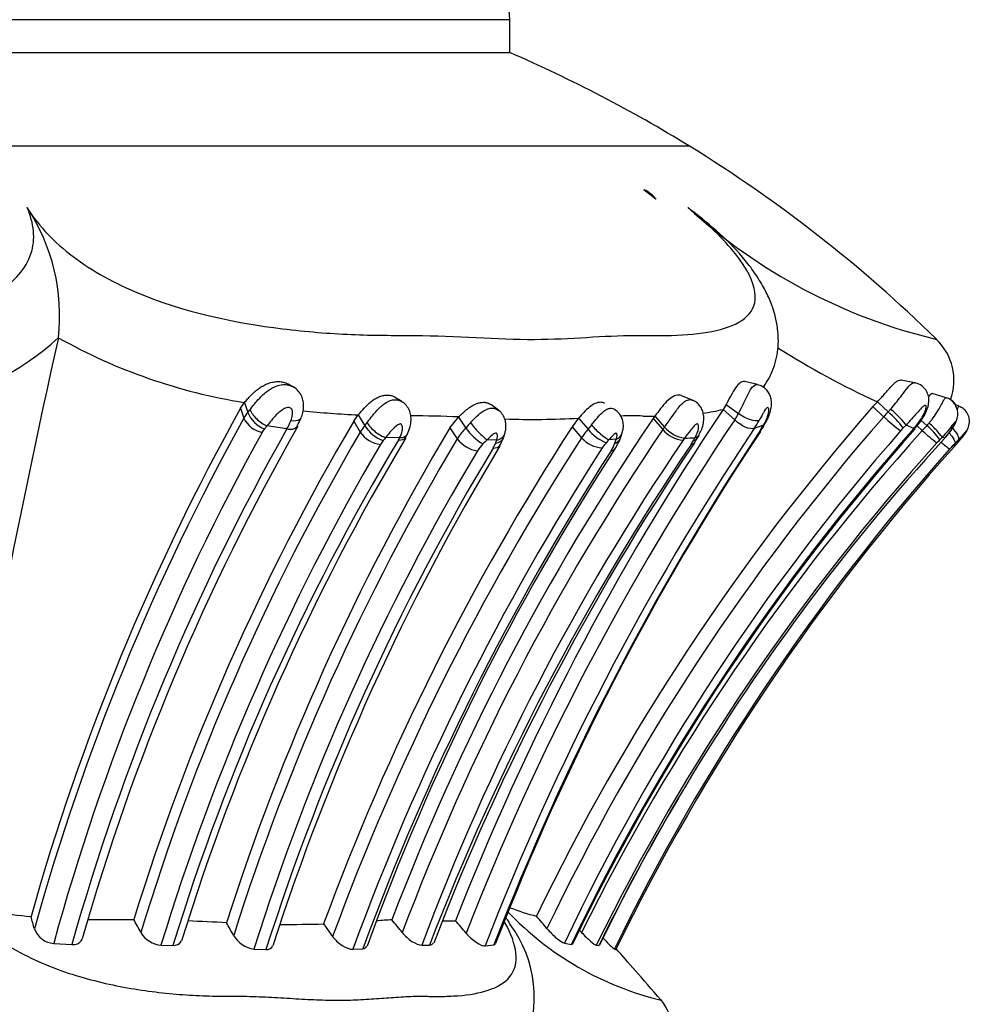
# Model space of a CAD drawing. Units: millimetres. Extents: x 0 to 744, y 0 to 1164.
# Drawn here: x 421 to 444, y 857 to 881 of the extents above; entities that cross this region are included whole.
import ezdxf
from ezdxf import colors
from ezdxf.entities.mleader import LeaderData, LeaderLine
from ezdxf.math import Vec2, Vec3

# ---------------------------------------------------------------- set-up
doc = ezdxf.new("R2010")
doc.units = ezdxf.units.MM
doc.layers.add('DV1_Défaut', color=7, linetype='Continuous')
doc.layers.add('Défaut', color=7, linetype='Continuous')

# ---------------------------------------------------------------- blocks, each defined once
blk = doc.blocks.new('_DOT')
at = {"color": 0}
blk.add_line((0, 0), (-1, 0), dxfattribs=at)
at = {"color": 0, "const_width": 0.333}
blk.add_lwpolyline([(-0.1665, 0, 1), (0.1665, 0, 1)], format="xyb", close=True, dxfattribs=at)
blk = doc.blocks.new('SE')
at = {"layer": 'DV1_Défaut', "color": 7, "linetype": 'Continuous'}
for p, q in [((432.644, 880.948), (386.644, 880.948)), ((432.644, 880.153), (432.644, 880.948)), ((386.644, 880.153), (432.644, 880.153)), ((386.644, 880.153), (432.644, 880.153)), ((436.993, 877.887), (382.295, 877.887)), ((436.185, 876.602), (435.893, 876.829)), ((421.715, 873.248), (421.716, 873.25)), ((427.398, 872.059), (427.285, 872.122)), ((438.644, 872.111), (438.33, 872.184)), ((442.45, 872.158), (442.124, 872.223)), ((443.209, 871.795), (442.874, 871.897)), ((426.127, 871.54), (426.224, 871.679)), ((426.224, 871.679), (426.301, 871.434)), ((430.03, 871.702), (429.858, 871.808)), ((432.369, 871.491), (432.187, 871.627)), ((437.067, 871.735), (436.803, 871.844)), ((437.882, 871.63), (437.81, 871.512)), ((437.882, 871.63), (438.183, 871.41)), ((441.434, 871.579), (441.544, 871.697)), ((441.544, 871.697), (441.808, 871.454)), ((443.525, 871.59), (443.42, 871.632)), ((426.127, 871.54), (426.204, 871.297)), ((437.81, 871.512), (438.09, 871.259)), ((441.434, 871.579), (441.697, 871.336)), ((441.808, 871.454), (441.87, 871.523)), ((428.867, 871.225), (428.977, 871.379)), ((428.867, 871.225), (429.025, 870.962)), ((428.977, 871.379), (429.134, 871.115)), ((431.196, 871.063), (431.407, 871.328)), ((431.407, 871.328), (431.585, 871.061)), ((434.311, 871.299), (434.153, 871.091)), ((434.311, 871.299), (434.542, 871.034)), ((436.16, 871.35), (436.118, 871.291)), ((436.118, 871.291), (436.35, 871.024)), ((436.16, 871.35), (436.392, 871.083)), ((438.78, 871.091), (438.831, 871.176)), ((442.605, 871.246), (442.743, 871.12)), ((427.251, 871.039), (426.766, 871.113)), ((431.196, 871.063), (431.375, 870.798)), ((432.5, 870.83), (432.529, 870.937)), ((434.153, 871.091), (434.384, 870.827)), ((438.787, 871.129), (438.562, 871.049)), ((438.743, 871.057), (438.787, 871.129)), ((442.239, 871.131), (442.173, 871.063)), ((442.429, 871.052), (442.239, 871.131)), ((442.507, 871.115), (442.632, 871.001)), ((429.978, 870.82), (429.638, 870.83)), ((432.326, 870.769), (432.097, 870.779)), ((435.222, 870.789), (435.044, 870.779)), ((435.181, 870.681), (435.222, 870.789)), ((437.194, 870.832), (437.237, 870.908)), ((443.111, 870.834), (443.055, 870.774)), ((443.18, 870.822), (443.111, 870.834)), ((443.494, 870.714), (443.544, 870.771)), ((443.501, 870.719), (443.551, 870.777)), ((422.433, 859.161), (423.545, 859.159)), ((428.135, 859.055), (428.356, 858.749)), ((421.603, 858.581), (422.042, 858.555)), ((424.2, 858.539), (424.489, 858.532)), ((430.514, 858.541), (430.703, 858.543)), ((432.049, 858.521), (432.262, 858.549)), ((433.968, 858.589), (434.136, 858.559)), ((434.738, 858.54), (434.803, 858.534)), ((426.452, 858.444), (426.742, 858.433)), ((428.846, 858.441), (429.086, 858.453)), ((435.176, 858.447), (435.211, 858.436))]:
    blk.add_line(p, q, dxfattribs=at)
for centre, radius, start, end in [((429.669, 880.84), 2.977, 2.0881, 70.8833), ((419.03, 848.717), 34.257, 58.3754, 66.5839), ((419.069, 848.78), 34.183, 45.6303, 58.3754), ((435.581, 876.127), 0.769, 38.1969, 66.034), ((417.022, 873.787), 4.724, 353.4777, 33.5592), ((446.114, 886.395), 13.555, 227.5191, 256.6341), ((417.642, 877.625), 5.978, 276.8722, 312.9617), ((645.437, 823.12), 229.268, 167.37071, 170.84828), ((428.364, 885.089), 13.58, 240.6854, 260.9312), ((442.007, 872.21), 1.392, 340.4735, 46.1498), ((449.795, 889.76), 19.858, 237.5398, 245.4504), ((427.28, 871.783), 0.297, 33.1461, 66.1514), ((429.667, 875.927), 9.64, 332.0531, 335.5012), ((476.098, 843.742), 57.182, 150.9131, 164.284), ((426.981, 870.854), 0.894, 139.5524, 150.3379), ((426.984, 871.729), 0.744, 203.3048, 248.1405), ((429.999, 893.904), 22.548, 263.9976, 267.403), ((491.263, 835.634), 64.377, 146.13008, 158.59227), ((483.042, 835.263), 55.228, 138.8852, 154.2681), ((434.933, 871.117), 0.464, 338.9617, 58.3196), ((436.524, 877.067), 5.702, 278.0995, 283.0368), ((436.59, 872.285), 1.818, 325.6448, 331.2225), ((443.387, 869.859), 2.244, 134.7111, 138.8255), ((439.947, 869.35), 2.808, 37.5865, 48.5114), ((476.086, 843.626), 57.043, 150.9823, 164.4352), ((477.531, 842.551), 56.483, 149.4921, 162.9005), ((426.779, 871.587), 0.644, 206.8056, 258.3742), ((425.341, 872.08), 2.175, 331.3887, 337.1947), ((426.408, 871.786), 1.28, 328.3648, 337.6947), ((484.626, 838.298), 58.665, 145.77833, 159.17721), ((430.383, 850.576), 20.778, 87.1745, 90.3664), ((434.17, 868.94), 3.344, 137.6751, 140.6313), ((491.326, 835.493), 64.135, 146.10514, 158.66163), ((433.199, 891.418), 20.149, 268.0864, 273.1646), ((483.016, 835.28), 54.838, 138.891, 154.4373), ((435.599, 861.085), 10.27, 88.5159, 91.4512), ((436.068, 886.424), 15.074, 269.2305, 270.3504), ((436.752, 872.287), 2.193, 325.6394, 331.5371), ((444.766, 874.603), 4.482, 226.7878, 233.6245), ((440.848, 872.432), 2.098, 318.8909, 327.0943), ((441.661, 871.855), 1.125, 314.6108, 329.7272), ((475.908, 843.653), 56.32, 151.0015, 164.6294), ((476.245, 843.268), 56.317, 150.4548, 164.2505), ((476.259, 843.298), 56.119, 150.2997, 164.0743), ((477.073, 842.681), 55.753, 149.5192, 163.1448), ((480.358, 841.656), 57.286, 149.1139, 162.2927), ((427.089, 870.705), 0.507, 138.955, 150.2977), ((430.007, 868.489), 4.17, 141.0083, 142.3223), ((485.405, 837.955), 61.031, 147.11612, 159.77364), ((430.039, 870.354), 1.182, 139.9293, 149.0652), ((429.604, 871.362), 0.704, 214.6087, 262.5497), ((429.854, 871.559), 0.845, 211.6664, 251.1943), ((484.68, 838.277), 58.38, 145.87899, 159.37168), ((429.088, 871.453), 1.205, 328.6294, 333.4492), ((432.555, 870.07), 1.387, 134.365, 148.3047), ((432.67, 871.806), 1.316, 214.4732, 239.1926), ((491.966, 835.325), 64.251, 146.21943, 158.83642), ((492.712, 835.14), 64.824, 146.45905, 158.83161), ((492.261, 835.44), 64.267, 146.42905, 158.89871), ((483.053, 835.251), 54.351, 138.8804, 154.5705), ((483.095, 835.058), 54.308, 138.4867, 154.3577), ((482.914, 835.147), 54.083, 138.4137, 154.3393), ((482.377, 835.147), 53.527, 137.9464, 153.7189), ((435.775, 869.933), 1.653, 138.2571, 147.2722), ((439.836, 866.959), 6.68, 141.3129, 142.4185), ((435.398, 871.71), 1.091, 218.3214, 247.3422), ((434.528, 871.176), 0.871, 334.9388, 344.9301), ((437.722, 870.086), 1.662, 143.1455, 145.6356), ((436.901, 871.487), 0.72, 220.0155, 265.4307), ((436.999, 871.61), 0.804, 220.979, 261.2748), ((437.263, 871.906), 1.707, 326.2408, 329.9125), ((437.218, 871.981), 1.797, 325.7235, 330.275), ((443.108, 870.12), 1.329, 134.7771, 138.849), ((446.562, 867.465), 5.286, 136.2591, 138.0203), ((445.232, 873.714), 3.758, 226.2287, 233.3145), ((441.759, 869.918), 1.553, 33.4728, 50.715), ((477.255, 842.318), 55.201, 148.9742, 162.9191), ((478.015, 842.18), 55.8, 149.1098, 162.8389), ((479.95, 841.691), 56.628, 149.0691, 162.4417), ((485.754, 837.644), 61.155, 147.13899, 159.81112), ((430.122, 870.299), 0.71, 139.6668, 149.1155), ((432.565, 868.439), 3.779, 140.7487, 142.1293), ((429.338, 871.139), 0.715, 328.9472, 333.4665), ((484.732, 838.23), 57.898, 145.80465, 159.46402), ((486.984, 837.019), 60.178, 145.96295, 159.00013), ((431.957, 871.233), 0.727, 216.7154, 262.6738), ((432.581, 870.073), 0.84, 134.1148, 148.467), ((433.712, 869.094), 2.334, 133.7903, 137.3301), ((431.771, 870.881), 0.561, 327.3105, 340.7481), ((431.395, 871.054), 0.974, 338.4075, 342.9555), ((431.501, 871.19), 1.056, 326.8794, 339.878), ((434.922, 871.287), 0.708, 220.5887, 266.9408), ((482.52, 835.008), 53.262, 137.9222, 153.7803), ((435.719, 870.045), 0.992, 138.4337, 147.3505), ((436.372, 869.548), 1.811, 137.1759, 140.3589), ((434.461, 870.938), 0.766, 326.0903, 340.3926), ((434.133, 871.25), 1.266, 325.5016, 339.6814), ((481.678, 835.578), 52.194, 137.544, 149.4653), ((437.819, 870.102), 1.182, 142.8492, 145.5957), ((436.532, 882.058), 11.248, 271.7569, 273.0407), ((436.272, 871.185), 0.924, 325.6328, 332.3175), ((432.886, 873.127), 4.826, 330.5783, 331.5299), ((435.982, 871.47), 1.369, 325.3608, 332.158), ((445.778, 868.185), 3.757, 136.4462, 137.974), ((446.836, 875.027), 5.709, 228.9908, 231.6425), ((447.446, 866.847), 5.563, 136.2778, 138.2777), ((438.108, 875.367), 7.119, 317.9771, 319.2394), ((437.907, 875.557), 7.394, 318.0802, 319.0879), ((453.596, 861.098), 13.982, 136.1607, 136.6738), ((443.237, 869.956), 0.871, 69.3726, 71.6518), ((478.423, 842.002), 56.689, 149.6297, 163.0398), ((480.172, 841.6), 56.299, 149.0998, 162.5917), ((481.182, 841.089), 57.136, 148.9288, 162.3287), ((481.97, 840.819), 57.837, 148.97582, 162.17437), ((486.293, 837.437), 61.167, 147.19014, 159.91642), ((486.492, 837.366), 61.156, 147.18223, 159.83023), ((485.138, 838.16), 59.536, 147.03378, 160.0079), ((487.089, 836.805), 60.431, 145.92381, 158.91724), ((483.211, 835.006), 53.449, 138.317, 153.9874), ((483.513, 834.779), 53.784, 138.2155, 153.9053), ((481.678, 835.578), 52.194, 149.4653, 153.9072), ((475.495, 839.011), 45.119, 149.2283, 154.3578), ((422.076, 870.286), 11.102, 255.3492, 264.7145), ((386.052, 849.434), 36.347, 15.1491, 15.6366), ((438.078, 864.559), 7.561, 223.5665, 256.5026), ((434.637, 864.497), 5.426, 248.5993, 255.6358), ((412.545, 841.227), 27.475, 40.1509, 40.9676), ((404.169, 848.377), 22.173, 28.1758, 29.0929), ((420.062, 751.949), 107.284, 86.94112, 87.44028), ((400.329, 844.45), 29.362, 29.1998, 29.8849), ((427.303, 884.727), 25.685, 269.5061, 271.8617), ((432.651, 808.777), 50.456, 93.2488, 93.6701), ((414.057, 846.122), 20.43, 38.5145, 39.6268), ((431.09, 867.708), 8.579, 269.5351, 271.5788), ((417.429, 846.882), 18.527, 40.1598, 41.3932), ((430.319, 857.29), 2.919, 335.135, 36.7618), ((421.648, 859.128), 0.549, 200.9053, 265.2473), ((424.253, 859.158), 0.621, 210.0058, 265.0881), ((426.548, 859.119), 0.682, 210.2959, 261.9178), ((412.29, 838.34), 30.144, 42.8681, 43.0243), ((437.183, 860.818), 3.106, 222.7469, 229.7609), ((424.774, 864.913), 9.418, 234.4752, 257.6281), ((435, 856.205), 1.652, 343.9556, 37.7205)]:
    blk.add_arc(centre, radius, start, end, dxfattribs=at)
for centre, major_axis, ratio, start_param, end_param in [((426.675, 871.366), (-0.308, 0.255), 0.418905, 0.566197, 2.186779), ((441.966, 871.383), (0.284, -0.281), 0.087129, 0.383466, 2.002158), ((429.472, 871.098), (-0.307, 0.256), 0.374452, 0.809108, 2.416808), ((431.916, 871.046), (-0.271, 0.294), 0.199232, 0.880322, 2.495769), ((438.487, 871.379), (-0.345, 0.203), 0.596333, 2.872022, 3.141797), ((442.82, 871.101), (0.29, -0.275), 0.106741, 0.148488, 1.752095), ((432.142, 871.036), (-0.385, 0.108), 0.6643, 2.244318, 3.150618), ((432.142, 871.036), (-0.385, 0.108), 0.6643, 3.150618, 3.177427), ((434.808, 871.046), (-0.292, 0.274), 0.181453, 1.056418, 2.661762), ((434.984, 871.056), (-0.385, 0.108), 0.733686, 2.420074, 3.143921), ((443.217, 871.05), (-0.288, 0.278), 0.297314, 3.246066, 4.463244), ((436.882, 871.094), (-0.353, 0.187), 0.589936, 2.602461, 3.146494), ((443.249, 871.039), (-0.303, 0.261), 0.253547, 3.047946, 3.137958)]:
    blk.add_ellipse(centre, major_axis=major_axis, ratio=ratio, start_param=start_param, end_param=end_param, dxfattribs=at)
for points, knots in [([(398.33, 876.399), (398.164, 876.019), (398.128, 875.629), (398.373, 874.924), (398.658, 874.607), (399.85, 873.852), (401.001, 873.605), (402.781, 873.393), (403.399, 873.35), (404.645, 873.302), (405.275, 873.306), (407.17, 873.293), (408.438, 873.204), (410.965, 873.211), (412.224, 873.305), (414.115, 873.302), (414.747, 873.295), (415.983, 873.338), (416.586, 873.38), (417.755, 873.521), (418.323, 873.619), (419.393, 873.911), (419.883, 874.103), (420.656, 874.606), (420.936, 874.924), (421.169, 875.631), (421.127, 876.02), (420.959, 876.399)], [0, 0, 0, 0, 0.0625, 0.0625, 0.125, 0.125, 0.25, 0.25, 0.3125, 0.3125, 0.375, 0.375, 0.5, 0.5, 0.625, 0.625, 0.6875, 0.6875, 0.75, 0.75, 0.8125, 0.8125, 0.875, 0.875, 0.9375, 0.9375, 1, 1, 1, 1]), ([(420.959, 876.399), (421.191, 876.02), (421.538, 875.631), (422.436, 874.926), (422.992, 874.609), (424.751, 873.859), (426, 873.607), (427.715, 873.393), (428.273, 873.35), (429.337, 873.303), (429.843, 873.306), (431.341, 873.294), (432.348, 873.205), (434.132, 873.21), (434.905, 873.304), (436.09, 873.303), (436.479, 873.295), (437.17, 873.337), (437.48, 873.379), (438.277, 873.591), (438.649, 873.851), (438.545, 874.606), (438.392, 874.92), (437.823, 875.637), (437.426, 876.021), (436.96, 876.399)], [0, 0, 0, 0, 0.0625, 0.0625, 0.125, 0.125, 0.25, 0.25, 0.3125, 0.3125, 0.375, 0.375, 0.5, 0.5, 0.625, 0.625, 0.6875, 0.6875, 0.75, 0.75, 0.875, 0.875, 0.9375, 0.9375, 1, 1, 1, 1]), ([(438.796, 872.065), (438.845, 872.138), (438.943, 872.286), (439.047, 872.544), (439.121, 872.83), (439.152, 873.109), (439.144, 873.401), (439.094, 873.71), (439, 874.026), (438.858, 874.354), (438.664, 874.691), (438.463, 874.982), (438.327, 875.14), (438.277, 875.199)], [0, 0, 0, 0, 0.072031, 0.172607, 0.248659, 0.322771, 0.410788, 0.502518, 0.600759, 0.707624, 0.823554, 0.944693, 1, 1, 1, 1]), ([(426.224, 871.679), (426.248, 871.708), (426.296, 871.765), (426.377, 871.852), (426.465, 871.936), (426.56, 872.013), (426.662, 872.081), (426.769, 872.134), (426.881, 872.171), (426.995, 872.189), (427.089, 872.186), (427.161, 872.172), (427.214, 872.156), (427.254, 872.139), (427.277, 872.127), (427.284, 872.124)], [0, 0, 0, 0, 0.093487, 0.186605, 0.280393, 0.373476, 0.467194, 0.560227, 0.653576, 0.746975, 0.840267, 0.887284, 0.933846, 0.980394, 1, 1, 1, 1]), ([(426.358, 871.511), (426.362, 871.517), (426.367, 871.523), (426.372, 871.529), (426.448, 871.627), (426.532, 871.73), (426.625, 871.823), (426.693, 871.89), (426.768, 871.954), (426.848, 872.004), (426.908, 872.041), (426.972, 872.072), (427.037, 872.092), (427.085, 872.106), (427.135, 872.114), (427.185, 872.114), (427.233, 872.114), (427.281, 872.106), (427.326, 872.091), (427.352, 872.082), (427.377, 872.071), (427.401, 872.057)], [0, 0, 0, 0, 0.01808, 0.01808, 0.01808, 0.316419, 0.316419, 0.316419, 0.532214, 0.532214, 0.532214, 0.694578, 0.694578, 0.694578, 0.815303, 0.815303, 0.815303, 0.932405, 0.932405, 0.932405, 1, 1, 1, 1]), ([(438.33, 872.184), (438.327, 872.185), (438.324, 872.185), (438.262, 872.193), (438.188, 872.142), (438.036, 871.928), (437.956, 871.766), (437.882, 871.63)], [0, 0, 0, 0, 0.023257, 0.023257, 0.511629, 0.511629, 1, 1, 1, 1]), ([(438.439, 871.93), (438.488, 872.026), (438.541, 872.09), (438.61, 872.114), (438.628, 872.115), (438.644, 872.111)], [0, 0, 0, 0, 0.747961, 0.747961, 1, 1, 1, 1]), ([(438.83, 871.177), (438.835, 871.184), (438.879, 871.251), (438.935, 871.384), (438.977, 871.546), (438.984, 871.68), (438.968, 871.794), (438.926, 871.9), (438.858, 871.996), (438.761, 872.075), (438.686, 872.097), (438.644, 872.109)], [0, 0, 0, 0, 0.02204, 0.232843, 0.390576, 0.507187, 0.606579, 0.702684, 0.79602, 0.901558, 1, 1, 1, 1]), ([(441.544, 871.697), (441.573, 871.727), (441.63, 871.785), (441.71, 871.875), (441.785, 871.961), (441.854, 872.041), (441.919, 872.111), (441.979, 872.167), (442.034, 872.206), (442.083, 872.225), (442.112, 872.226), (442.124, 872.223)], [0, 0, 0, 0, 0.113545, 0.226657, 0.340486, 0.452991, 0.566004, 0.67964, 0.79253, 0.906459, 1, 1, 1, 1]), ([(441.87, 871.523), (441.879, 871.533), (441.888, 871.544), (441.897, 871.554), (441.984, 871.654), (442.065, 871.759), (442.136, 871.855), (442.188, 871.925), (442.236, 871.991), (442.28, 872.043), (442.312, 872.082), (442.343, 872.115), (442.372, 872.135), (442.393, 872.151), (442.414, 872.159), (442.434, 872.16), (442.439, 872.16), (442.444, 872.159), (442.449, 872.158)], [0, 0, 0, 0, 0.03522, 0.03522, 0.03522, 0.381156, 0.381156, 0.381156, 0.63378, 0.63378, 0.63378, 0.823002, 0.823002, 0.823002, 0.962637, 0.962637, 0.962637, 1, 1, 1, 1]), ([(442.635, 871.286), (442.636, 871.288), (442.675, 871.342), (442.726, 871.447), (442.777, 871.591), (442.799, 871.725), (442.779, 871.863), (442.72, 871.989), (442.62, 872.091), (442.518, 872.148), (442.46, 872.153), (442.449, 872.154)], [0, 0, 0, 0, 0.004694, 0.193761, 0.308444, 0.447368, 0.572936, 0.697777, 0.828592, 0.970792, 1, 1, 1, 1]), ([(427.591, 871.302), (427.609, 871.348), (427.645, 871.443), (427.66, 871.597), (427.641, 871.744), (427.602, 871.862), (427.552, 871.919), (427.529, 871.945)], [0, 0, 0, 0, 0.201749, 0.484126, 0.655835, 0.861616, 1, 1, 1, 1]), ([(442.784, 871.813), (442.794, 871.827), (442.815, 871.856), (442.844, 871.888), (442.863, 871.899), (442.872, 871.898), (442.874, 871.897)], [0, 0, 0, 0, 0.232705, 0.563745, 0.892817, 1, 1, 1, 1]), ([(428.977, 871.379), (429.024, 871.435), (429.093, 871.518), (429.201, 871.627), (429.287, 871.702), (429.378, 871.767), (429.473, 871.817), (429.569, 871.85), (429.649, 871.861), (429.711, 871.858), (429.756, 871.852), (429.798, 871.839), (429.832, 871.824), (429.851, 871.814), (429.857, 871.81)], [0, 0, 0, 0, 0.193671, 0.291509, 0.38889, 0.486854, 0.584056, 0.681994, 0.779279, 0.828361, 0.877396, 0.926071, 0.974903, 1, 1, 1, 1]), ([(429.19, 871.192), (429.196, 871.199), (429.201, 871.206), (429.206, 871.213), (429.243, 871.261), (429.28, 871.31), (429.32, 871.358), (429.369, 871.419), (429.421, 871.479), (429.476, 871.534), (429.498, 871.556), (429.521, 871.578), (429.544, 871.598), (429.578, 871.627), (429.614, 871.654), (429.65, 871.676), (429.693, 871.703), (429.738, 871.724), (429.783, 871.735), (429.813, 871.743), (429.844, 871.748), (429.874, 871.747), (429.92, 871.747), (429.966, 871.735), (430.007, 871.714), (430.014, 871.711), (430.021, 871.707), (430.027, 871.703)], [0, 0, 0, 0, 0.024146, 0.024146, 0.024146, 0.186183, 0.186183, 0.186183, 0.388761, 0.388761, 0.388761, 0.470006, 0.470006, 0.470006, 0.588975, 0.588975, 0.588975, 0.731293, 0.731293, 0.731293, 0.826041, 0.826041, 0.826041, 0.974608, 0.974608, 0.974608, 1, 1, 1, 1]), ([(430.157, 870.9), (430.161, 870.907), (430.192, 870.962), (430.235, 871.082), (430.26, 871.232), (430.254, 871.366), (430.218, 871.494), (430.146, 871.608), (430.073, 871.683), (430.029, 871.701), (430.026, 871.703)], [0, 0, 0, 0, 0.026558, 0.243136, 0.410896, 0.549787, 0.687239, 0.838145, 0.992099, 1, 1, 1, 1]), ([(431.407, 871.328), (431.422, 871.343), (431.452, 871.373), (431.498, 871.417), (431.553, 871.467), (431.619, 871.522), (431.696, 871.577), (431.775, 871.623), (431.855, 871.659), (431.934, 871.68), (431.999, 871.686), (432.048, 871.683), (432.095, 871.674), (432.143, 871.657), (432.174, 871.637), (432.186, 871.629)], [0, 0, 0, 0, 0.064353, 0.126763, 0.187616, 0.281876, 0.375118, 0.468965, 0.562868, 0.656575, 0.750763, 0.797578, 0.844635, 0.938851, 1, 1, 1, 1]), ([(434.942, 871.657), (434.912, 871.675), (434.876, 871.685), (434.758, 871.683), (434.664, 871.639), (434.482, 871.493), (434.394, 871.394), (434.311, 871.299)], [0, 0, 0, 0, 0.2, 0.2, 0.6, 0.6, 1, 1, 1, 1]), ([(436.802, 871.845), (436.782, 871.853), (436.76, 871.858), (436.647, 871.862), (436.542, 871.802), (436.341, 871.6), (436.247, 871.467), (436.16, 871.35)], [0, 0, 0, 0, 0.117823, 0.117823, 0.558911, 0.558911, 1, 1, 1, 1]), ([(436.392, 871.083), (436.392, 871.083), (436.392, 871.083), (436.392, 871.083), (436.449, 871.16), (436.508, 871.245), (436.567, 871.33), (436.608, 871.39), (436.651, 871.451), (436.693, 871.508), (436.728, 871.554), (436.763, 871.598), (436.799, 871.635), (436.832, 871.668), (436.865, 871.696), (436.898, 871.716), (436.933, 871.736), (436.968, 871.748), (437.002, 871.748), (437.023, 871.749), (437.044, 871.745), (437.063, 871.737), (437.064, 871.736), (437.065, 871.736), (437.065, 871.736)], [0, 0, 0, 0, 0.0000519, 0.0000519, 0.0000519, 0.2699487, 0.2699487, 0.2699487, 0.4582048, 0.4582048, 0.4582048, 0.6131065, 0.6131065, 0.6131065, 0.754083, 0.754083, 0.754083, 0.9036344, 0.9036344, 0.9036344, 0.9971965, 0.9971965, 0.9971965, 1, 1, 1, 1]), ([(437.233, 870.909), (437.256, 870.953), (437.299, 871.035), (437.336, 871.176), (437.346, 871.31), (437.329, 871.43), (437.287, 871.542), (437.213, 871.642), (437.131, 871.711), (437.078, 871.727), (437.064, 871.731)], [0, 0, 0, 0, 0.14953, 0.324973, 0.463564, 0.58336, 0.701934, 0.824565, 0.959153, 1, 1, 1, 1]), ([(442.796, 871.182), (442.811, 871.199), (442.825, 871.216), (442.839, 871.233), (442.879, 871.283), (442.917, 871.334), (442.951, 871.385), (442.994, 871.45), (443.033, 871.514), (443.065, 871.573), (443.077, 871.594), (443.088, 871.614), (443.098, 871.634), (443.115, 871.664), (443.129, 871.693), (443.142, 871.717), (443.158, 871.745), (443.171, 871.768), (443.183, 871.781), (443.191, 871.791), (443.199, 871.796), (443.205, 871.795), (443.206, 871.795), (443.208, 871.795), (443.209, 871.795)], [0, 0, 0, 0, 0.063872, 0.063872, 0.063872, 0.248648, 0.248648, 0.248648, 0.483577, 0.483577, 0.483577, 0.567557, 0.567557, 0.567557, 0.70213, 0.70213, 0.70213, 0.865345, 0.865345, 0.865345, 0.980048, 0.980048, 0.980048, 1, 1, 1, 1]), ([(443.19, 870.833), (443.208, 870.851), (443.267, 870.913), (443.358, 871.043), (443.436, 871.177), (443.476, 871.282), (443.495, 871.376), (443.492, 871.481), (443.454, 871.597), (443.378, 871.7), (443.288, 871.77), (443.228, 871.784), (443.207, 871.788)], [0, 0, 0, 0, 0.058965, 0.227495, 0.386611, 0.474554, 0.538064, 0.629788, 0.733614, 0.836666, 0.950902, 1, 1, 1, 1]), ([(443.445, 871.623), (443.429, 871.647), (443.393, 871.694), (443.347, 871.735), (443.321, 871.751)], [0, 0, 0, 0, 0.493319, 1, 1, 1, 1]), ([(426.301, 871.434), (426.301, 871.434), (426.301, 871.434), (426.301, 871.434), (426.319, 871.46), (426.338, 871.486), (426.358, 871.511)], [0, 0, 0, 0, 0.000574, 0.000574, 0.000574, 1, 1, 1, 1]), ([(427.346, 871.237), (427.367, 871.286), (427.38, 871.337), (427.385, 871.388), (427.387, 871.41), (427.387, 871.432), (427.385, 871.454), (427.384, 871.471), (427.381, 871.489), (427.374, 871.505), (427.369, 871.515), (427.362, 871.525), (427.353, 871.533), (427.345, 871.541), (427.335, 871.546), (427.324, 871.551), (427.312, 871.555), (427.298, 871.557), (427.284, 871.557), (427.268, 871.557), (427.252, 871.554), (427.236, 871.549), (427.202, 871.538), (427.169, 871.52), (427.139, 871.5), (427.086, 871.466), (427.037, 871.424), (426.993, 871.38), (426.908, 871.294), (426.834, 871.201), (426.766, 871.113)], [0, 0, 0, 0, 0.150938, 0.150938, 0.150938, 0.21531, 0.21531, 0.21531, 0.267375, 0.267375, 0.267375, 0.303317, 0.303317, 0.303317, 0.33739, 0.33739, 0.33739, 0.375581, 0.375581, 0.375581, 0.419944, 0.419944, 0.419944, 0.514045, 0.514045, 0.514045, 0.677827, 0.677827, 0.677827, 1, 1, 1, 1]), ([(431.698, 871.192), (431.703, 871.197), (431.707, 871.202), (431.712, 871.208), (431.768, 871.268), (431.826, 871.329), (431.887, 871.382), (431.917, 871.408), (431.947, 871.432), (431.978, 871.453), (432.023, 871.485), (432.07, 871.51), (432.116, 871.525), (432.154, 871.538), (432.193, 871.544), (432.23, 871.542), (432.263, 871.54), (432.295, 871.532), (432.325, 871.518), (432.34, 871.51), (432.354, 871.502), (432.368, 871.491)], [0, 0, 0, 0, 0.02357, 0.02357, 0.02357, 0.296965, 0.296965, 0.296965, 0.429063, 0.429063, 0.429063, 0.623669, 0.623669, 0.623669, 0.782298, 0.782298, 0.782298, 0.925212, 0.925212, 0.925212, 1, 1, 1, 1]), ([(432.526, 870.931), (432.534, 870.961), (432.551, 871.024), (432.556, 871.141), (432.535, 871.266), (432.479, 871.381), (432.417, 871.461), (432.373, 871.486), (432.366, 871.49)], [0, 0, 0, 0, 0.146156, 0.361065, 0.554117, 0.75307, 0.965998, 1, 1, 1, 1]), ([(434.621, 871.135), (434.634, 871.151), (434.647, 871.167), (434.66, 871.184), (434.703, 871.237), (434.747, 871.291), (434.791, 871.341), (434.826, 871.381), (434.861, 871.418), (434.897, 871.449), (434.929, 871.476), (434.962, 871.5), (434.995, 871.515), (435.022, 871.529), (435.05, 871.537), (435.077, 871.539), (435.1, 871.541), (435.123, 871.538), (435.144, 871.531), (435.156, 871.527), (435.167, 871.522), (435.178, 871.515)], [0, 0, 0, 0, 0.070833, 0.070833, 0.070833, 0.305685, 0.305685, 0.305685, 0.491516, 0.491516, 0.491516, 0.659878, 0.659878, 0.659878, 0.804161, 0.804161, 0.804161, 0.928076, 0.928076, 0.928076, 1, 1, 1, 1]), ([(438.68, 871.242), (438.634, 871.226), (438.552, 871.235), (438.367, 871.298), (438.265, 871.351), (438.183, 871.41)], [0, 0, 0, 0, 0.5, 0.5, 1, 1, 1, 1]), ([(438.787, 871.129), (438.834, 871.207), (438.872, 871.289), (438.895, 871.366), (438.909, 871.412), (438.917, 871.456), (438.917, 871.492), (438.917, 871.514), (438.913, 871.534), (438.906, 871.546), (438.902, 871.552), (438.898, 871.556), (438.891, 871.557), (438.886, 871.557), (438.88, 871.555), (438.873, 871.551), (438.867, 871.547), (438.86, 871.542), (438.853, 871.534), (438.845, 871.527), (438.838, 871.517), (438.83, 871.506), (438.82, 871.492), (438.811, 871.476), (438.801, 871.46), (438.79, 871.441), (438.778, 871.42), (438.767, 871.4), (438.737, 871.346), (438.708, 871.292), (438.68, 871.242)], [0, 0, 0, 0, 0.292274, 0.292274, 0.292274, 0.465878, 0.465878, 0.465878, 0.57171, 0.57171, 0.57171, 0.618605, 0.618605, 0.618605, 0.658441, 0.658441, 0.658441, 0.693351, 0.693351, 0.693351, 0.730077, 0.730077, 0.730077, 0.778355, 0.778355, 0.778355, 0.838573, 0.838573, 0.838573, 1, 1, 1, 1]), ([(442.61, 871.292), (442.64, 871.339), (442.667, 871.389), (442.688, 871.438), (442.698, 871.462), (442.707, 871.485), (442.714, 871.509), (442.719, 871.525), (442.724, 871.542), (442.726, 871.557), (442.728, 871.568), (442.728, 871.577), (442.726, 871.585), (442.725, 871.593), (442.722, 871.599), (442.719, 871.603), (442.715, 871.607), (442.709, 871.609), (442.703, 871.609), (442.696, 871.608), (442.687, 871.604), (442.677, 871.599), (442.658, 871.587), (442.637, 871.568), (442.616, 871.547), (442.578, 871.511), (442.539, 871.466), (442.498, 871.42), (442.417, 871.327), (442.33, 871.226), (442.239, 871.131)], [0, 0, 0, 0, 0.13982, 0.13982, 0.13982, 0.206259, 0.206259, 0.206259, 0.254038, 0.254038, 0.254038, 0.289659, 0.289659, 0.289659, 0.32351, 0.32351, 0.32351, 0.36156, 0.36156, 0.36156, 0.407018, 0.407018, 0.407018, 0.501801, 0.501801, 0.501801, 0.667142, 0.667142, 0.667142, 1, 1, 1, 1]), ([(443.475, 871.515), (443.476, 871.518), (443.478, 871.52), (443.479, 871.523), (443.495, 871.554), (443.507, 871.577), (443.515, 871.586), (443.519, 871.589), (443.522, 871.591), (443.525, 871.59), (443.525, 871.59), (443.525, 871.59), (443.525, 871.59)], [0, 0, 0, 0, 0.05554, 0.05554, 0.05554, 0.720926, 0.720926, 0.720926, 0.999815, 0.999815, 0.999815, 1, 1, 1, 1]), ([(443.55, 870.778), (443.56, 870.789), (443.609, 870.841), (443.678, 870.94), (443.736, 871.037), (443.766, 871.126), (443.778, 871.21), (443.768, 871.319), (443.718, 871.437), (443.63, 871.538), (443.56, 871.57), (443.523, 871.586)], [0, 0, 0, 0, 0.039885, 0.230219, 0.365601, 0.432423, 0.510632, 0.617495, 0.755924, 0.889692, 1, 1, 1, 1]), ([(427.593, 871.302), (427.587, 871.287), (427.577, 871.275), (427.521, 871.232), (427.441, 871.222), (427.346, 871.237)], [0, 0, 0, 0, 0.244789, 0.244789, 1, 1, 1, 1]), ([(429.134, 871.115), (429.134, 871.115), (429.134, 871.115), (429.134, 871.115), (429.152, 871.141), (429.171, 871.166), (429.19, 871.192)], [0, 0, 0, 0, 0.000589, 0.000589, 0.000589, 1, 1, 1, 1]), ([(429.978, 870.82), (430.007, 870.876), (430.03, 870.936), (430.042, 870.995), (430.048, 871.028), (430.051, 871.061), (430.047, 871.092), (430.045, 871.107), (430.042, 871.122), (430.034, 871.134), (430.029, 871.142), (430.023, 871.149), (430.015, 871.154), (430.011, 871.157), (430.006, 871.159), (430.001, 871.16), (429.999, 871.16), (429.997, 871.16), (429.995, 871.16), (429.99, 871.16), (429.984, 871.159), (429.978, 871.158), (429.965, 871.154), (429.951, 871.148), (429.938, 871.14), (429.922, 871.131), (429.906, 871.119), (429.891, 871.107), (429.837, 871.064), (429.789, 871.012), (429.745, 870.962), (429.713, 870.924), (429.682, 870.886), (429.652, 870.848), (429.647, 870.842), (429.643, 870.836), (429.638, 870.83)], [0, 0, 0, 0, 0.229871, 0.229871, 0.229871, 0.355156, 0.355156, 0.355156, 0.416555, 0.416555, 0.416555, 0.45686, 0.45686, 0.45686, 0.477564, 0.477564, 0.477564, 0.484373, 0.484373, 0.484373, 0.503936, 0.503936, 0.503936, 0.550322, 0.550322, 0.550322, 0.608393, 0.608393, 0.608393, 0.818875, 0.818875, 0.818875, 0.974748, 0.974748, 0.974748, 1, 1, 1, 1]), ([(437.129, 870.826), (437.132, 870.833), (437.136, 870.84), (437.14, 870.847), (437.16, 870.885), (437.177, 870.924), (437.19, 870.962), (437.208, 871.013), (437.219, 871.065), (437.215, 871.108), (437.214, 871.121), (437.211, 871.132), (437.207, 871.142), (437.203, 871.15), (437.199, 871.156), (437.192, 871.16), (437.189, 871.161), (437.185, 871.162), (437.181, 871.162), (437.177, 871.162), (437.171, 871.161), (437.166, 871.158), (437.165, 871.157), (437.164, 871.157), (437.162, 871.156), (437.153, 871.151), (437.143, 871.144), (437.133, 871.136), (437.118, 871.123), (437.104, 871.108), (437.09, 871.093), (437.062, 871.062), (437.036, 871.029), (437.011, 870.996), (436.964, 870.935), (436.92, 870.874), (436.877, 870.816)], [0, 0, 0, 0, 0.028478, 0.028478, 0.028478, 0.182731, 0.182731, 0.182731, 0.390246, 0.390246, 0.390246, 0.448312, 0.448312, 0.448312, 0.494554, 0.494554, 0.494554, 0.514099, 0.514099, 0.514099, 0.53709, 0.53709, 0.53709, 0.54212, 0.54212, 0.54212, 0.58255, 0.58255, 0.58255, 0.643751, 0.643751, 0.643751, 0.767662, 0.767662, 0.767662, 1, 1, 1, 1]), ([(438.562, 871.049), (438.515, 871.033), (438.436, 871.045), (438.259, 871.123), (438.164, 871.187), (438.09, 871.259)], [0, 0, 0, 0, 0.5, 0.5, 1, 1, 1, 1]), ([(442.743, 871.12), (442.743, 871.12), (442.743, 871.12), (442.743, 871.12), (442.761, 871.14), (442.779, 871.161), (442.796, 871.182)], [0, 0, 0, 0, 0.000732, 0.000732, 0.000732, 1, 1, 1, 1]), ([(443.178, 870.819), (443.185, 870.827), (443.19, 870.832), (443.195, 870.838), (443.251, 870.902), (443.303, 870.97), (443.347, 871.039), (443.369, 871.073), (443.39, 871.107), (443.406, 871.139), (443.415, 871.156), (443.422, 871.172), (443.427, 871.186), (443.431, 871.194), (443.433, 871.202), (443.434, 871.208), (443.435, 871.211), (443.435, 871.213), (443.434, 871.214), (443.434, 871.214), (443.434, 871.215), (443.433, 871.215), (443.432, 871.215), (443.43, 871.213), (443.427, 871.212), (443.422, 871.207), (443.415, 871.2), (443.408, 871.191), (443.399, 871.181), (443.389, 871.168), (443.378, 871.155), (443.342, 871.108), (443.3, 871.053), (443.255, 870.999), (443.223, 870.959), (443.188, 870.918), (443.152, 870.879), (443.139, 870.863), (443.125, 870.848), (443.111, 870.834)], [0, 0, 0, 0, 0.019588, 0.019588, 0.019588, 0.249211, 0.249211, 0.249211, 0.362801, 0.362801, 0.362801, 0.421034, 0.421034, 0.421034, 0.459154, 0.459154, 0.459154, 0.479701, 0.479701, 0.479701, 0.486238, 0.486238, 0.486238, 0.506666, 0.506666, 0.506666, 0.551878, 0.551878, 0.551878, 0.60695, 0.60695, 0.60695, 0.801168, 0.801168, 0.801168, 0.945335, 0.945335, 0.945335, 1, 1, 1, 1]), ([(427.251, 871.039), (427.269, 871.036), (427.304, 871.03), (427.353, 871.031), (427.398, 871.037), (427.437, 871.051), (427.47, 871.071), (427.489, 871.092), (427.498, 871.107), (427.5, 871.111)], [0, 0, 0, 0, 0.152024, 0.305779, 0.460817, 0.617149, 0.774781, 0.933719, 1, 1, 1, 1]), ([(432.326, 870.769), (432.33, 870.782), (432.334, 870.795), (432.337, 870.808), (432.344, 870.836), (432.348, 870.864), (432.346, 870.891), (432.344, 870.902), (432.342, 870.913), (432.337, 870.922), (432.333, 870.928), (432.329, 870.932), (432.324, 870.936), (432.321, 870.937), (432.318, 870.938), (432.314, 870.939), (432.31, 870.939), (432.304, 870.938), (432.299, 870.936), (432.286, 870.932), (432.272, 870.925), (432.259, 870.917), (432.245, 870.908), (432.232, 870.899), (432.219, 870.889), (432.175, 870.855), (432.135, 870.817), (432.097, 870.779)], [0, 0, 0, 0, 0.098095, 0.098095, 0.098095, 0.311261, 0.311261, 0.311261, 0.403402, 0.403402, 0.403402, 0.457337, 0.457337, 0.457337, 0.483199, 0.483199, 0.483199, 0.515504, 0.515504, 0.515504, 0.602185, 0.602185, 0.602185, 0.691731, 0.691731, 0.691731, 1, 1, 1, 1]), ([(435.222, 870.789), (435.224, 870.796), (435.226, 870.803), (435.229, 870.811), (435.237, 870.84), (435.243, 870.869), (435.241, 870.895), (435.24, 870.903), (435.239, 870.911), (435.236, 870.918), (435.233, 870.925), (435.229, 870.931), (435.222, 870.934), (435.22, 870.934), (435.218, 870.935), (435.216, 870.935), (435.213, 870.934), (435.21, 870.933), (435.207, 870.932), (435.2, 870.929), (435.192, 870.924), (435.185, 870.919), (435.173, 870.911), (435.161, 870.9), (435.149, 870.89), (435.122, 870.864), (435.096, 870.837), (435.072, 870.81), (435.062, 870.8), (435.053, 870.789), (435.044, 870.779)], [0, 0, 0, 0, 0.064231, 0.064231, 0.064231, 0.325978, 0.325978, 0.325978, 0.412497, 0.412497, 0.412497, 0.496337, 0.496337, 0.496337, 0.518147, 0.518147, 0.518147, 0.54418, 0.54418, 0.54418, 0.599539, 0.599539, 0.599539, 0.693584, 0.693584, 0.693584, 0.915128, 0.915128, 0.915128, 1, 1, 1, 1]), ([(442.457, 871.05), (442.456, 871.048), (442.451, 871.046), (442.438, 871.05), (442.429, 871.052)], [0, 0, 0, 0, 0.292164, 1, 1, 1, 1]), ([(443.283, 870.944), (443.314, 870.908), (443.342, 870.873), (443.411, 870.772), (443.434, 870.718), (443.425, 870.692)], [0, 0, 0, 0, 0.320515, 0.320515, 1, 1, 1, 1]), ([(443.544, 870.771), (443.565, 870.796), (443.585, 870.82), (443.604, 870.845), (443.628, 870.875), (443.651, 870.907), (443.67, 870.935), (443.678, 870.948), (443.686, 870.961), (443.692, 870.972), (443.695, 870.978), (443.698, 870.983), (443.699, 870.987), (443.7, 870.989), (443.7, 870.991), (443.7, 870.991), (443.7, 870.991), (443.699, 870.991), (443.698, 870.99), (443.696, 870.989), (443.692, 870.984), (443.687, 870.979), (443.686, 870.978), (443.685, 870.977), (443.683, 870.975), (443.677, 870.968), (443.67, 870.96), (443.662, 870.951), (443.629, 870.914), (443.589, 870.867), (443.548, 870.822), (443.536, 870.809), (443.524, 870.796), (443.511, 870.783)], [0, 0, 0, 0, 0.146505, 0.146505, 0.146505, 0.330043, 0.330043, 0.330043, 0.412285, 0.412285, 0.412285, 0.460368, 0.460368, 0.460368, 0.486062, 0.486062, 0.486062, 0.499256, 0.499256, 0.499256, 0.550293, 0.550293, 0.550293, 0.5629, 0.5629, 0.5629, 0.628617, 0.628617, 0.628617, 0.91728, 0.91728, 0.91728, 1, 1, 1, 1]), ([(430.157, 870.9), (430.157, 870.899), (430.157, 870.898), (430.129, 870.847), (430.064, 870.819), (429.978, 870.82)], [0, 0, 0, 0, 0.016326, 0.016326, 1, 1, 1, 1]), ([(432.301, 870.696), (432.39, 870.709), (432.458, 870.752), (432.488, 870.817), (432.49, 870.822), (432.492, 870.826)], [0, 0, 0, 0, 0.933413, 0.933413, 1, 1, 1, 1]), ([(419.268, 859.544), (419.35, 859.455), (419.753, 859.013), (420.746, 858.307), (422.228, 857.738), (423.655, 857.437), (424.766, 857.329), (425.498, 857.304), (425.853, 857.301), (426.053, 857.302), (426.352, 857.302), (426.803, 857.284), (427.397, 857.247), (427.975, 857.214), (428.526, 857.203), (429.047, 857.218), (429.539, 857.253), (430.014, 857.291), (430.366, 857.305), (430.604, 857.302), (430.762, 857.298), (431.031, 857.297), (431.539, 857.316), (432.413, 857.461), (432.974, 857.981), (432.681, 858.817), (432.527, 859.091)], [0, 0, 0, 0, 0.01877, 0.093172, 0.165183, 0.236123, 0.306697, 0.341821, 0.359383, 0.36817, 0.376958, 0.412099, 0.447266, 0.48239, 0.517418, 0.55247, 0.587643, 0.622833, 0.658007, 0.666802, 0.675598, 0.693189, 0.728319, 0.798138, 0.939188, 1, 1, 1, 1]), ([(432.553, 859.201), (432.577, 859.165), (432.613, 859.111), (432.646, 859.056), (432.658, 859.037)], [0, 0, 0, 0, 0.66689, 1, 1, 1, 1]), ([(430.043, 858.844), (430.106, 858.765), (430.19, 858.688), (430.365, 858.573), (430.452, 858.539), (430.514, 858.541)], [0, 0, 0, 0, 0.5, 0.5, 1, 1, 1, 1]), ([(431.588, 858.83), (431.657, 858.748), (431.745, 858.668), (431.916, 858.551), (431.998, 858.517), (432.049, 858.521)], [0, 0, 0, 0, 0.5, 0.5, 1, 1, 1, 1]), ([(433.545, 858.943), (433.614, 858.862), (433.697, 858.778), (433.855, 858.644), (433.927, 858.598), (433.968, 858.589)], [0, 0, 0, 0, 0.5, 0.5, 1, 1, 1, 1]), ([(434.383, 858.847), (434.455, 858.769), (434.533, 858.692), (434.666, 858.577), (434.718, 858.541), (434.738, 858.54)], [0, 0, 0, 0, 0.5, 0.5, 1, 1, 1, 1]), ([(422.042, 858.555), (422.142, 858.55), (422.224, 858.584), (422.279, 858.658), (422.288, 858.676), (422.293, 858.696)], [0, 0, 0, 0, 0.774274, 0.774274, 1, 1, 1, 1]), ([(424.489, 858.532), (424.579, 858.529), (424.648, 858.563), (424.683, 858.628), (424.687, 858.637), (424.69, 858.647)], [0, 0, 0, 0, 0.868301, 0.868301, 1, 1, 1, 1]), ([(428.356, 858.749), (428.414, 858.669), (428.497, 858.589), (428.679, 858.473), (428.775, 858.438), (428.846, 858.441)], [0, 0, 0, 0, 0.5, 0.5, 1, 1, 1, 1])]:
    blk.add_open_spline(points, degree=3, knots=knots, dxfattribs=at)
for points in [[(438.28, 875.202), (437.896, 875.661), (437.423, 876.034), (436.96, 876.399)], [(438.807, 872.075), (438.804, 872.071), (438.801, 872.068), (438.798, 872.064)], [(442.61, 871.292), (442.625, 871.286), (442.633, 871.284), (442.635, 871.287)], [(438.713, 870.984), (438.706, 870.973), (438.695, 870.964), (438.682, 870.957)], [(438.781, 871.092), (438.77, 871.076), (438.757, 871.061), (438.74, 871.05)], [(429.951, 870.77), (430.031, 870.765), (430.093, 870.788), (430.12, 870.832)], [(435.319, 870.807), (435.296, 870.752), (435.248, 870.707), (435.183, 870.681)], [(437.034, 870.664), (437.073, 870.668), (437.102, 870.683), (437.118, 870.706)], [(437.09, 870.756), (437.137, 870.769), (437.173, 870.796), (437.193, 870.831)], [(432.243, 870.577), (432.317, 870.572), (432.373, 870.593), (432.398, 870.633)], [(435.096, 870.511), (435.141, 870.515), (435.175, 870.531), (435.192, 870.558)], [(426.742, 858.433), (426.825, 858.431), (426.884, 858.466), (426.904, 858.524)], [(429.086, 858.453), (429.137, 858.456), (429.171, 858.479), (429.187, 858.515)], [(430.703, 858.543), (430.747, 858.542), (430.775, 858.56), (430.787, 858.591)], [(432.262, 858.549), (432.281, 858.552), (432.294, 858.562), (432.3, 858.578)], [(434.136, 858.559), (434.149, 858.557), (434.158, 858.561), (434.162, 858.569)], [(434.803, 858.534), (434.808, 858.534), (434.811, 858.535), (434.812, 858.538)], [(436.31, 857.207), (435.848, 857.737), (435.484, 858.152), (435.219, 858.453)]]:
    blk.add_open_spline(points, degree=3, dxfattribs=at)

msp = doc.modelspace()

# ---------------------------------------------------------------- block references
at = {"layer": 'Défaut'}
msp.add_blockref('SE', (0, 0), dxfattribs=at)

# ---------------------------------------------------------------- leaders
at = {"layer": 'Défaut', "color": 7, "linetype": 'Continuous'}
ml = msp.add_multileader_mtext('Standard', dxfattribs=at)
ml.set_content('{\\pxsm0.9;\\fSolid Edge ISO|b1||i0||c0|p34;\\W1.;12/04/2024\\P}', color=256)
ml.set_leader_properties()
ml.set_arrow_properties(name='DOT')
ml.build(insert=Vec2(0, 0))
ml.multileader.update_dxf_attribs({"leader_type": 0, "dogleg_length": 0, "arrow_head_size": 12})
ctx = ml.context
ctx.base_point, ctx.char_height, ctx.arrow_head_size = Vec3(656.602, 1157.093), 12, 12
notes = []
notes.append((ctx, [(0, (0, 0, 0), (0, 0), (1, 0), 1, [])]))
ctx.mtext.insert = Vec3(658.602, 1163.093)
for ctx, leaders in notes:
    for number, flags, end, landing, length, lines in leaders:
        leader = LeaderData()
        leader.index, (leader.has_last_leader_line, leader.has_dogleg_vector, leader.attachment_direction) = number, flags
        leader.last_leader_point, leader.dogleg_vector, leader.dogleg_length = Vec3(end), Vec3(landing), length
        for number, points, colour, breaks in lines:
            line = LeaderLine()
            line.index, line.vertices, line.color, line.breaks = number, Vec3.list(points), colors.encode_raw_color(colour), breaks
            leader.lines.append(line)
        ctx.leaders.append(leader)

doc.saveas('drawing.dxf')
